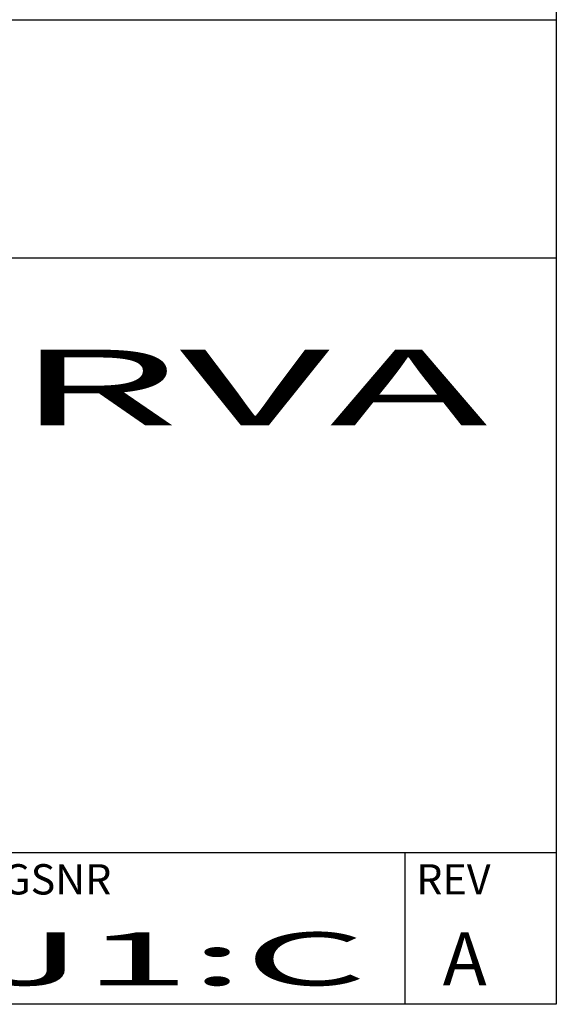
# Model space of a CAD drawing. Units: metres. Extents: x 251.18 to 258.92, y 104.07 to 109.46.
# Drawn here: x 258.52 to 258.92, y 104.07 to 104.81 of the extents above; entities that cross this region are included whole.
import ezdxf
from ezdxf.enums import TextEntityAlignment as Align

# ---------------------------------------------------------------- set-up
doc = ezdxf.new("R2010")
doc.units = ezdxf.units.M
doc.linetypes.add('DIVIDEX2', pattern=[20, 8, -4, 0, -4, 0, -4])
for name, color, linetype in [('M-KONN', 3, 'DIVIDEX2'), ('SL3', 3, 'Continuous'), ('ST032', 1, 'Continuous'), ('ST033', 3, 'Continuous'), ('ST034', 3, 'Continuous')]:
    doc.layers.add(name, color=color, linetype=linetype)
doc.styles.add('ISO', font='iso.shx')
doc.styles.add('ROMAN0', font='SIMPLEX')

# ---------------------------------------------------------------- blocks, each defined once
blk = doc.blocks.new('EB2')
at = {"layer": 'ST032'}
for p, q in [((0, 3.778), (-68, 3.778)), ((-3.778, 3.778), (-3.778, 0))]:
    blk.add_line(p, q, dxfattribs=at)
at = {"layer": 'ST033', "color": 3}
for p, q in [((-68, 24.556), (0, 24.556)), ((0, 24.556), (0, 0)), ((0, 0), (-68, 0))]:
    blk.add_line(p, q, dxfattribs=at)
at = {"layer": 'ST032', "style": 'ISO'}
for s, p in [('RITNINGSNR', (-17.189, 2.739)), ('REV', (-3.494, 2.739))]:
    blk.add_text(s, height=0.7556, dxfattribs=at).set_placement(p)
at = {"layer": 'ST033', "color": 3}
for tag, p, style in [('UNDERRUBRIK_1', (-36.205, 11.025), 'ROMAN0'), ('RITNINGSTYP', (-36.248, 7.83), 'ROMAN0'), ('UNDERRUBRIK_2', (-36.291, 4.635), 'ROMAN0'), ('REVIDERING', (-2.833, 0.472), 'ISO')]:
    blk.add_attdef(tag, p, '', height=1.322, dxfattribs=dict(at, style=style))
at = {"layer": 'ST033', "color": 3, "style": 'ISO'}
for tag, width, p, p2 in [('HANDLÄGGARE', 1.447407, (-67.056, 8.028), (-52.155, 8.028)), ('RITAD/KONSTRUERAD', 0.524691, (-56.667, 4.25), (-48.639, 4.25)), ('DWG-FIL', 1.451613, (-67.056, 4.25), (-58.556, 4.25)), ('GATUBOLAGETS_DIARIENUMMER', 0.35865, (-46.75, 4.25), (-38.722, 4.25)), ('DATUM_GODKÄND', 0.675974, (-67.056, 0.472), (-58.628, 0.472)), ('BESTÄLLARENS_OBJEKTSNUMMER', 0.494071, (-30.222, 0.472), (-18.417, 0.472)), ('SKALA', 1.06383, (-36.833, 0.472), (-32.111, 0.472)), ('RITNINGSNUMMER', 0.984252, (-16.528, 0.472), (-4.722, 0.472))]:
    blk.add_attdef(tag, text='', height=1.322, dxfattribs=dict(at, width=width)).set_placement(p, p2, align=Align.FIT)
at = {"layer": 'ST034', "style": 'ROMAN0', "width": 1.747189}
blk.add_attdef('PROJEKTNAMN', text='', height=1.889, dxfattribs=at).set_placement((-36.279, 14.437), (-1.705, 14.437), align=Align.FIT)

msp = doc.modelspace()

# ---------------------------------------------------------------- linework, layer by layer
at = {"layer": 'M-KONN'}
msp.add_lwpolyline([(251.18253, 109.46179), (258.91753, 109.46179), (258.91753, 104.07179), (251.18253, 104.07179)], close=True, dxfattribs=at)
at = {"layer": 'SL3'}
msp.add_line((257.78419, 104.63033), (258.91753, 104.63033), dxfattribs=at)

# ---------------------------------------------------------------- block references
at = {"layer": 'ST033'}
ref = msp.add_blockref('EB2', (258.91753, 104.07179), dxfattribs=dict(at, xscale=0.03, yscale=0.03, zscale=0.03))
ref.add_attrib('PROJEKTNAMN', 'SIKTKURVA', dxfattribs={"layer": 'ST034', "height": 0.056667, "style": 'ROMAN0', "width": 2.301686}).set_placement((257.82917, 104.50491), (258.86639, 104.50491), align=Align.FIT)
ref.add_attrib('RITNINGSNUMMER', '  J1:C', dxfattribs={"height": 0.039667, "style": 'ISO', "width": 2.906977}).set_placement((258.42169, 104.08596), (258.77586, 104.08596), align=Align.FIT)
ref.add_attrib('REVIDERING', 'A', (258.83253, 104.08596), dxfattribs={"height": 0.03967, "style": 'ISO'})

doc.saveas('drawing.dxf')
